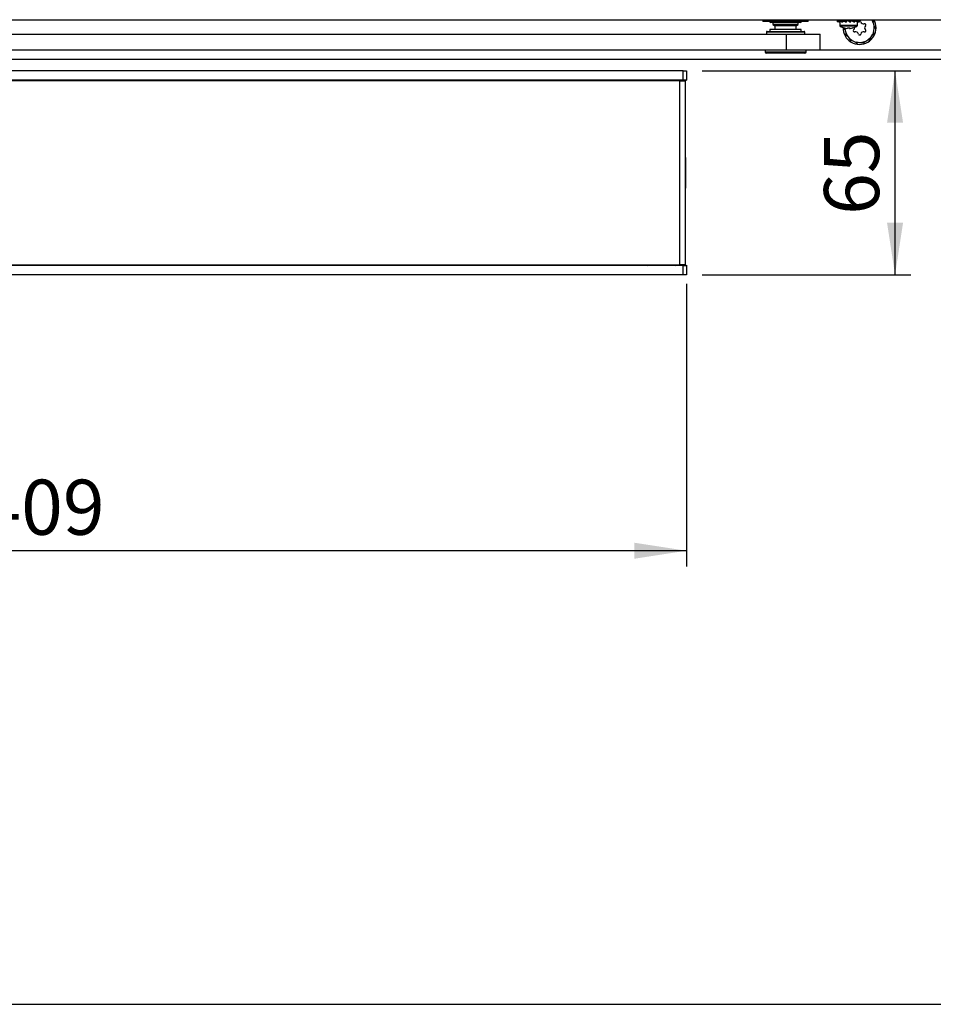
# Model space of a CAD drawing. Units: millimetres. Extents: x 10 to 410, y 10 to 290.
# Drawn here: x 126 to 184, y 186 to 248 of the extents above; entities that cross this region are included whole.
import ezdxf

# ---------------------------------------------------------------- set-up
doc = ezdxf.new("R2010")
doc.units = ezdxf.units.MM
doc.layers.add('FORMAT', color=7, linetype='Continuous')
doc.styles.add('SLDTEXTSTYLE0', font='ARIAL.TTF', dxfattribs={"width": 0.948})
doc.dimstyles.new('SLDDIMSTYLE1', dxfattribs={"dimtxt": 3.5, "dimasz": 3.302, "dimexe": 0, "dimexo": 0.0625, "dimgap": 0.875, "dimtad": 1, "dimlfac": 5, "dimrnd": 1e-09, "dimzin": 12, "dimdsep": 46, "dimtxsty": 'SLDTEXTSTYLE0', "dimsah": 1, "dimcen": 0.09, "dimadec": 0, "dimazin": 3, "dimtfac": 1, "dimtofl": 0, "dimtmove": 0, "dimatfit": 3, "dimfxl": 1, "dimfrac": 2, "dimtolj": 1, "dimtzin": 12, "dimarcsym": 0})
doc.dimstyles.new('SLDDIMSTYLE3', dxfattribs={"dimtxt": 3.5, "dimasz": 3.302, "dimexe": 0, "dimexo": 0.0625, "dimgap": 0.875, "dimtad": 1, "dimdec": 0, "dimlfac": 5, "dimrnd": 1e-09, "dimzin": 12, "dimdsep": 46, "dimtxsty": 'SLDTEXTSTYLE0', "dimsah": 1, "dimcen": 0.09, "dimadec": 0, "dimazin": 3, "dimtfac": 1, "dimtofl": 0, "dimtmove": 0, "dimatfit": 3, "dimfxl": 1, "dimfrac": 2, "dimtolj": 1, "dimtzin": 12, "dimarcsym": 0})

# ---------------------------------------------------------------- blocks, each defined once
blk = doc.blocks.new('_D_5')
at = {"layer": 'FORMAT', "color": 7}
for p, q in [((168.509, 231.578), (168.509, 213.629)), ((86.709, 231.148), (86.709, 213.629)), ((168.509, 214.629), (86.709, 214.629))]:
    blk.add_line(p, q, dxfattribs=at)
for points in [[(86.709, 214.629), (90.011, 214.121), (90.011, 215.137)], [(168.509, 214.629), (165.207, 215.137), (165.207, 214.121)]]:
    blk.add_solid(points, dxfattribs=at)
at = {"layer": 'FORMAT', "color": 7, "insert": (123.599, 219.141), "char_height": 3.5, "attachment_point": 1, "style": 'SLDTEXTSTYLE0'}
blk.add_mtext('409', dxfattribs=at)
blk = doc.blocks.new('_D_6')
at = {"layer": 'FORMAT', "color": 7}
for p, q in [((169.509, 245.108), (182.763, 245.108)), ((181.763, 232.148), (181.763, 245.108)), ((169.509, 232.148), (182.763, 232.148))]:
    blk.add_line(p, q, dxfattribs=at)
for points in [[(181.763, 245.108), (181.255, 241.806), (182.271, 241.806)], [(181.763, 232.148), (182.271, 235.45), (181.255, 235.45)]]:
    blk.add_solid(points, dxfattribs=at)
at = {"layer": 'FORMAT', "color": 7, "insert": (177.252, 235.954), "char_height": 3.5, "attachment_point": 1, "rotation": 90, "style": 'SLDTEXTSTYLE0'}
blk.add_mtext('65', dxfattribs=at)

msp = doc.modelspace()

# ---------------------------------------------------------------- linework, layer by layer
at = {"color": 7, "linetype": 'Continuous', "lineweight": 25}
for p, q in [((86.7091, 248.3379), (246.4091, 248.3379)), ((173.3691, 248.3379), (173.3691, 248.2379)), ((176.2491, 248.2379), (173.3691, 248.2379)), ((176.2491, 248.2379), (176.2491, 248.3379)), ((178.1011, 248.3374), (178.1011, 248.2654)), ((178.1146, 248.3379), (178.1146, 248.3217)), ((178.1146, 248.3217), (178.128, 248.3171)), ((178.1146, 248.282), (178.1427, 248.2918)), ((178.1146, 248.2101), (178.1146, 248.282)), ((178.1146, 248.2101), (178.177, 248.2317)), ((178.177, 248.2317), (178.1148, 248.2101)), ((178.2201, 248.3379), (178.2201, 248.3217)), ((178.2686, 248.3019), (178.2201, 248.3217)), ((178.2686, 248.3019), (178.2201, 248.282)), ((178.2201, 248.2101), (178.2201, 248.282)), ((178.3219, 248.2517), (178.2201, 248.2101)), ((178.2208, 248.2101), (178.2491, 248.2217)), ((178.2208, 248.2101), (178.2208, 248.2104)), ((178.2491, 248.222), (178.2491, 247.9866)), ((178.4152, 248.3379), (178.4152, 248.3217)), ((178.4477, 248.3019), (178.4152, 248.3217)), ((178.4152, 248.2101), (178.4153, 248.282)), ((178.4152, 248.2101), (178.4976, 248.2604)), ((178.4153, 248.282), (178.4477, 248.3019)), ((178.4477, 248.3019), (178.4623, 248.2929)), ((178.4623, 248.2929), (178.5065, 248.2659)), ((178.6704, 248.3379), (178.6704, 248.3217)), ((178.6818, 248.3019), (178.6704, 248.3217)), ((178.6704, 248.282), (178.6818, 248.3019)), ((178.6704, 248.2101), (178.6704, 248.282)), ((178.6704, 248.2101), (178.6994, 248.2604)), ((178.6869, 248.2929), (178.6818, 248.3019)), ((178.7025, 248.2659), (178.6869, 248.2929)), ((178.8086, 248.2659), (178.7025, 248.2659)), ((178.8137, 248.2659), (178.7034, 248.2659)), ((178.9148, 248.3379), (178.9353, 248.3019)), ((178.9466, 248.3217), (178.9353, 248.3019)), ((178.9466, 248.282), (178.9353, 248.3019)), ((178.9466, 248.3379), (178.9466, 248.3217)), ((178.9466, 248.2101), (178.9466, 248.282)), ((179.0683, 248.2659), (178.949, 248.2659)), ((179.0169, 248.2659), (178.9515, 248.2659)), ((179.0129, 248.2659), (179.1124, 248.238)), ((179.1696, 248.3019), (179.2019, 248.3217)), ((179.1696, 248.3019), (179.2019, 248.282)), ((179.1861, 248.2659), (179.345, 248.2283)), ((179.2019, 248.3379), (179.2019, 248.3217)), ((179.2019, 248.2101), (179.2019, 248.282)), ((179.349, 248.3019), (179.3384, 248.3063)), ((179.3974, 248.3217), (179.349, 248.3019)), ((179.3974, 248.282), (179.349, 248.3019)), ((179.3691, 247.9866), (179.3691, 248.2108)), ((179.3974, 248.3379), (179.3974, 248.3217)), ((179.3974, 248.2101), (179.3974, 248.282)), ((179.3974, 248.253), (179.4862, 248.2233)), ((179.3974, 248.2468), (179.4885, 248.2152)), ((179.3974, 248.2104), (179.3982, 248.2101)), ((179.4751, 248.3119), (179.5034, 248.3217)), ((179.5036, 248.3217), (179.4752, 248.3118)), ((179.4898, 248.2867), (179.5034, 248.282)), ((179.5034, 248.3379), (179.5034, 248.3217)), ((179.5034, 248.2101), (179.5034, 248.282)), ((179.5036, 248.2101), (179.5034, 248.2102)), ((179.5171, 248.2654), (179.5171, 248.3374)), ((180.2954, 248.3286), (180.3458, 248.2399)), ((180.3056, 248.3302), (180.3474, 248.2543)), ((180.3155, 248.3319), (180.3492, 248.2686)), ((180.3433, 248.2039), (180.3435, 248.2105)), ((180.3435, 248.2105), (180.3445, 248.2253)), ((180.3455, 248.3386), (180.3563, 248.3206)), ((180.3458, 248.2399), (180.3474, 248.2543)), ((180.3474, 248.2543), (180.3492, 248.2686)), ((180.3492, 248.2686), (180.3563, 248.3206)), ((180.3954, 248.2461), (180.3563, 248.3206)), ((180.3954, 248.2461), (180.3842, 248.1822)), ((173.6341, 247.6039), (175.9841, 247.6039)), ((173.8091, 247.7239), (173.8091, 247.6039)), ((175.8091, 247.7239), (173.8091, 247.7239)), ((175.7591, 248.1779), (173.8591, 248.1779)), ((174.0091, 248.1779), (174.0091, 248.0332)), ((174.0091, 248.0332), (174.1291, 247.9639)), ((175.6091, 248.0332), (174.0091, 248.0332)), ((174.1291, 247.9639), (174.1291, 247.7239)), ((175.4891, 247.9639), (174.1291, 247.9639)), ((175.4891, 247.9639), (175.6091, 248.0332)), ((175.4891, 247.7239), (175.4891, 247.9639)), ((175.6091, 248.0332), (175.6091, 248.1779)), ((175.8091, 247.6039), (175.8091, 247.7239)), ((178.5291, 247.8356), (178.5321, 247.7515)), ((178.561, 247.7953), (178.5321, 247.7515)), ((178.5339, 247.7307), (178.5321, 247.7515)), ((178.5688, 247.8074), (178.561, 247.7953)), ((178.5638, 247.7236), (178.561, 247.7953)), ((178.5736, 247.7208), (178.5688, 247.8074)), ((178.5834, 247.7179), (178.5765, 247.8197)), ((178.6933, 247.795), (178.6992, 247.795)), ((178.7397, 247.795), (178.6992, 247.795)), ((178.8785, 247.795), (178.8786, 247.8235)), ((178.8785, 247.795), (178.8888, 247.795)), ((178.8875, 247.8243), (178.8876, 247.795)), ((178.9249, 247.795), (178.8876, 247.795)), ((180.3842, 248.1822), (180.3646, 248.1926)), ((180.4238, 247.8048), (180.4269, 247.8105)), ((180.4269, 247.8105), (180.4342, 247.8235)), ((180.4348, 247.9378), (180.4417, 247.8361)), ((180.4512, 247.7675), (180.4381, 247.7853)), ((180.4417, 247.8361), (180.4494, 247.8484)), ((180.4446, 247.9349), (180.4494, 247.8484)), ((180.4494, 247.8484), (180.4573, 247.8605)), ((180.4891, 247.8201), (180.4512, 247.7675)), ((180.4544, 247.9321), (180.4573, 247.8605)), ((180.4573, 247.8605), (180.4861, 247.9042)), ((180.4843, 247.9251), (180.4861, 247.9042)), ((180.4891, 247.8201), (180.4861, 247.9042)), ((107.6815, 247.4239), (174.8546, 247.4239)), ((173.5941, 247.5639), (173.5941, 247.4239)), ((174.8546, 247.4239), (174.8546, 246.4239)), ((174.8546, 247.4239), (177.0091, 247.4239)), ((176.0241, 247.4239), (176.0241, 247.5639)), ((177.0091, 246.4239), (177.0091, 247.4239)), ((178.6228, 247.4097), (178.6341, 247.4735)), ((178.6228, 247.4097), (178.662, 247.3352)), ((178.6341, 247.4735), (178.6536, 247.4631)), ((178.669, 247.3871), (178.662, 247.3352)), ((178.6727, 247.3172), (178.662, 247.3352)), ((178.6709, 247.4015), (178.669, 247.3871)), ((178.7027, 247.3238), (178.669, 247.3871)), ((178.6724, 247.4159), (178.6709, 247.4015)), ((178.7127, 247.3255), (178.6709, 247.4015)), ((178.7228, 247.3272), (178.6724, 247.4159)), ((178.6747, 247.4453), (178.6737, 247.4305)), ((178.6749, 247.4518), (178.6747, 247.4453)), ((178.8745, 247.129), (178.8966, 247.1281)), ((178.892, 247.0665), (178.8745, 247.129)), ((178.892, 247.0665), (178.9596, 247.0164)), ((178.9207, 247.1271), (178.9233, 247.1211)), ((178.9233, 247.1211), (178.9289, 247.1073)), ((178.9289, 247.1073), (178.934, 247.0936)), ((178.934, 247.0936), (178.9389, 247.08)), ((179.0179, 247.0356), (178.934, 247.0936)), ((178.9389, 247.08), (178.9434, 247.0663)), ((179.0095, 247.0297), (178.9389, 247.08)), ((178.9434, 247.0663), (178.9596, 247.0164)), ((179.0013, 247.0238), (178.9434, 247.0663)), ((178.9771, 247.0048), (178.9596, 247.0164)), ((180.0493, 247.0536), (180.0551, 247.075)), ((180.114, 247.0569), (180.0493, 247.0536)), ((180.0614, 247.0983), (180.0678, 247.0995)), ((180.0678, 247.0995), (180.0825, 247.1018)), ((180.1722, 247.1727), (180.097, 247.1038)), ((180.097, 247.1038), (180.1114, 247.1055)), ((180.1761, 247.1632), (180.1114, 247.1055)), ((180.1114, 247.1055), (180.1257, 247.1069)), ((180.114, 247.0569), (180.178, 247.1116)), ((180.18, 247.1538), (180.1257, 247.1069)), ((180.1257, 247.1069), (180.178, 247.1116)), ((180.1931, 247.1261), (180.178, 247.1116)), ((180.3232, 247.4102), (180.3285, 247.414)), ((180.3317, 247.3647), (180.3277, 247.3864)), ((180.3285, 247.414), (180.3407, 247.4225)), ((180.3887, 247.3957), (180.3317, 247.3647)), ((180.3908, 247.5253), (180.3529, 247.4306)), ((180.3529, 247.4306), (180.3652, 247.4384)), ((180.3984, 247.5184), (180.3652, 247.4384)), ((180.3652, 247.4384), (180.3775, 247.4458)), ((180.406, 247.5117), (180.3775, 247.4458)), ((180.3775, 247.4458), (180.4225, 247.4727)), ((180.3887, 247.3957), (180.4225, 247.4727)), ((180.4299, 247.4924), (180.4225, 247.4727)), ((107.6815, 246.4239), (174.8546, 246.4239)), ((173.5091, 246.4239), (173.5091, 246.3039)), ((174.8546, 246.4239), (177.0091, 246.4239)), ((176.1091, 246.3039), (176.1091, 246.4239)), ((177.0091, 246.4279), (246.4091, 246.4279)), ((179.2406, 246.9228), (179.2609, 246.9316)), ((179.2835, 246.8742), (179.2406, 246.9228)), ((179.283, 246.9412), (179.288, 246.9369)), ((179.2835, 246.8742), (179.3661, 246.8584)), ((179.288, 246.9369), (179.299, 246.9269)), ((179.299, 246.9269), (179.3096, 246.9168)), ((179.3096, 246.9168), (179.3199, 246.9066)), ((179.4103, 246.9009), (179.3096, 246.9168)), ((179.3199, 246.9066), (179.3299, 246.8963)), ((179.4053, 246.892), (179.3199, 246.9066)), ((179.3299, 246.8963), (179.3661, 246.8584)), ((179.4004, 246.8831), (179.3299, 246.8963)), ((179.3869, 246.8555), (179.3661, 246.8584)), ((179.6599, 246.8959), (179.6743, 246.9127)), ((179.7196, 246.8708), (179.6599, 246.8959)), ((179.6901, 246.9309), (179.6964, 246.9292)), ((179.6964, 246.9292), (179.7107, 246.925)), ((179.7107, 246.925), (179.7246, 246.9205)), ((179.7196, 246.8708), (179.8009, 246.8923)), ((179.8223, 246.9499), (179.7246, 246.9205)), ((179.7246, 246.9205), (179.7383, 246.9157)), ((179.8216, 246.9396), (179.7383, 246.9157)), ((179.7383, 246.9157), (179.7519, 246.9108)), ((179.8211, 246.9295), (179.7519, 246.9108)), ((179.7519, 246.9108), (179.8009, 246.8923)), ((179.8209, 246.8988), (179.8009, 246.8923)), ((254.3091, 245.8279), (112.2091, 245.8279)), ((173.6435, 246.2239), (173.5891, 246.2239)), ((176.0291, 246.2239), (173.6435, 246.2239)), ((168.3091, 245.1079), (86.9091, 245.1079)), ((168.3091, 244.5079), (168.3091, 245.1079)), ((168.3091, 245.1079), (168.5091, 245.1079)), ((168.5091, 245.1079), (168.5091, 244.5079)), ((168.3091, 244.5079), (86.9091, 244.5079)), ((168.0851, 244.4679), (87.2051, 244.4679)), ((147.8091, 244.5079), (147.8091, 244.4679)), ((165.2091, 244.4679), (165.2091, 244.5079)), ((167.8091, 244.5111), (167.8091, 244.5002)), ((167.8091, 244.5061), (168.5091, 244.5031)), ((167.8091, 244.5002), (167.8091, 244.4679)), ((168.0851, 232.7879), (168.0851, 244.4679)), ((168.0851, 244.4679), (168.4451, 244.4679)), ((168.5091, 244.5079), (168.3091, 244.5079)), ((168.4451, 232.7879), (168.4451, 244.4679)), ((168.5091, 244.5079), (168.5091, 244.5031)), ((168.4675, 239.5863), (168.4583, 239.5679)), ((168.4675, 237.6694), (168.4675, 239.5863)), ((168.4583, 237.6879), (168.4675, 237.6694)), ((168.3091, 232.7479), (86.9091, 232.7479)), ((87.2051, 232.7879), (168.0851, 232.7879)), ((147.8091, 232.7879), (147.8091, 232.7479)), ((147.9091, 232.7879), (147.9091, 232.7479)), ((152.9091, 232.7479), (152.9091, 232.7879)), ((165.2091, 232.7879), (165.2091, 232.7479)), ((167.8091, 232.7556), (167.8091, 232.7879)), ((167.8091, 232.7556), (167.8091, 232.7496)), ((167.8091, 232.7496), (168.5091, 232.7527)), ((168.4451, 232.7879), (168.0851, 232.7879)), ((168.3091, 232.1479), (168.3091, 232.7479)), ((168.3091, 232.7479), (168.5091, 232.7479)), ((168.5091, 232.7527), (168.5091, 232.7479)), ((168.5091, 232.7479), (168.5091, 232.1479)), ((168.3091, 232.1479), (86.9091, 232.1479)), ((168.5091, 232.1479), (168.3091, 232.1479)), ((70.3091, 185.8279), (254.3091, 185.8279))]:
    msp.add_line(p, q, dxfattribs=at)
at = {"color": 1, "linetype": 'Continuous', "lineweight": 25}
for p, q in [((179.3691, 247.9866), (178.2491, 247.9866)), ((179.344, 247.941), (178.2742, 247.941)), ((176.0241, 247.5639), (173.5941, 247.5639)), ((173.5091, 246.3039), (173.5671, 246.3039)), ((173.5671, 246.3039), (176.1091, 246.3039)), ((167.8091, 244.5002), (166.0503, 244.5079)), ((166.0503, 232.7479), (167.8091, 232.7556))]:
    msp.add_line(p, q, dxfattribs=at)
at = {"color": 7, "linetype": 'Continuous', "lineweight": 25, "flags": 128}
for points in [[(178.1146, 248.282), (178.1107, 248.2802), (178.109, 248.2803), (178.1074, 248.2818), (178.1053, 248.2865), (178.1037, 248.2938), (178.1031, 248.2982), (178.1024, 248.305), (178.1018, 248.3124), (178.1014, 248.3217), (178.1011, 248.3347), (178.1011, 248.3374)], [(178.1011, 248.2654), (178.1012, 248.2561), (178.1014, 248.2479), (178.1023, 248.2339), (178.1035, 248.2233), (178.105, 248.2158), (178.1058, 248.2131), (178.1069, 248.2106), (178.1095, 248.2082), (178.1111, 248.2083), (178.1146, 248.2101)], [(178.1146, 248.3217), (178.1245, 248.322), (178.1362, 248.3056), (178.1594, 248.2561), (178.1904, 248.2131), (178.2095, 248.2083), (178.2201, 248.2101)], [(178.2201, 248.282), (178.1968, 248.2818), (178.177, 248.2982), (178.1502, 248.3478)], [(178.2201, 248.3217), (178.2456, 248.322), (178.2717, 248.3056), (178.3165, 248.2561), (178.3693, 248.2131), (178.3992, 248.2083), (178.4152, 248.2101)], [(178.4152, 248.3217), (178.4526, 248.322), (178.489, 248.3056), (178.5487, 248.2561), (178.6151, 248.2131), (178.6513, 248.2083), (178.6704, 248.2101)], [(178.6704, 248.3217), (178.6821, 248.323), (178.7038, 248.3233), (178.7138, 248.322), (178.7244, 248.3194), (178.745, 248.3111), (178.755, 248.3056), (178.7658, 248.2988), (178.7762, 248.2915), (178.7884, 248.2822), (178.8045, 248.2692), (178.8204, 248.2561), (178.8324, 248.2466), (178.8419, 248.2394), (178.8517, 248.2326), (178.8704, 248.2215), (178.8904, 248.2131), (178.8993, 248.2106), (178.9179, 248.2082), (178.9274, 248.2083), (178.9466, 248.2101)], [(178.9466, 248.3217), (178.9574, 248.3229), (178.9788, 248.3234), (178.9895, 248.322), (178.9998, 248.3194), (179.0197, 248.3111), (179.0293, 248.3056), (179.0395, 248.2988), (179.0494, 248.2915), (179.0608, 248.2822), (179.0758, 248.2692), (179.0905, 248.2561), (179.1014, 248.2466), (179.1101, 248.2394), (179.1185, 248.2329), (179.1354, 248.2217), (179.1533, 248.2131), (179.1612, 248.2106), (179.1774, 248.2082), (179.1856, 248.2083), (179.2019, 248.2101)], [(179.1109, 248.3379), (179.1298, 248.3263), (179.1497, 248.3141), (179.1696, 248.3019)], [(179.2019, 248.3217), (179.211, 248.3229), (179.2289, 248.3234), (179.2378, 248.322), (179.2463, 248.3194), (179.2624, 248.3111), (179.27, 248.3056), (179.2782, 248.2988), (179.2859, 248.2915), (179.2949, 248.2822), (179.3065, 248.2692), (179.3177, 248.2561), (179.3287, 248.2435), (179.3371, 248.2345), (179.3443, 248.2275), (179.3509, 248.2218), (179.3639, 248.2131), (179.3695, 248.2106), (179.3807, 248.2082), (179.3864, 248.2083), (179.3974, 248.2101)], [(179.3974, 248.3217), (179.4035, 248.3229), (179.4151, 248.3234), (179.4208, 248.322), (179.4261, 248.3194), (179.436, 248.3111), (179.4406, 248.3056), (179.4454, 248.2988), (179.4499, 248.2915), (179.455, 248.2822), (179.4614, 248.2692), (179.4675, 248.2561), (179.4718, 248.2466), (179.4751, 248.2394), (179.4782, 248.2329), (179.4841, 248.2217), (179.49, 248.2131), (179.4924, 248.2106), (179.4971, 248.2082), (179.4993, 248.2083), (179.5034, 248.2101)], [(179.5034, 248.282), (179.4934, 248.2818), (179.4816, 248.2982), (179.4592, 248.3458)], [(179.5034, 248.3217), (179.5054, 248.3229), (179.5091, 248.3234), (179.5107, 248.322), (179.512, 248.3194), (179.5142, 248.3111), (179.515, 248.3056), (179.5158, 248.2988), (179.5163, 248.2915), (179.5168, 248.2822), (179.5171, 248.2692), (179.5171, 248.2654)], [(179.5036, 248.282), (179.5057, 248.2809), (179.5093, 248.2804), (179.5108, 248.2818), (179.5122, 248.2844), (179.5143, 248.2927), (179.5151, 248.2982), (179.5155, 248.3015)], [(180.5591, 247.8279), (180.5233, 248.0996), (180.4269, 248.3379)], [(179.0731, 247.8235), (179.0729, 247.8224), (179.0726, 247.8216), (179.0721, 247.8211), (179.0714, 247.8209), (179.0706, 247.8211), (179.0696, 247.8216), (179.0686, 247.8222)]]:
    msp.add_lwpolyline(points, dxfattribs=at)
at = {"color": 7, "linetype": 'Continuous', "lineweight": 25}
for centre, radius, start, end in [((173.8591, 248.2379), 0.06, 180, 270), ((175.7591, 248.2379), 0.06, 270, 0), ((178.4011, 248.3839), 0.1028, 206.579416, 277.933726), ((178.6526, 248.4233), 0.1424, 216.876789, 277.162197), ((179.5091, 247.8279), 0.93, 180.717062, 33.256431), ((178.9371, 248.4574), 0.1757, 222.859072, 273.098079), ((179.1887, 248.4139), 0.1325, 214.997273, 275.717907), ((179.3926, 248.372), 0.0901, 201.672023, 273.079483), ((179.2608, 248.2579), 0.1758, 308.029216, 346.500922), ((179.409, 248.2478), 0.0392, 253.962921, 334.151185), ((179.5091, 248.1983), 0.0796, 13.499078, 84.230094), ((179.7574, 248.2579), 0.1758, 193.499078, 286.500922), ((173.6341, 247.5639), 0.04, 90, 180), ((175.9841, 247.5639), 0.04, 0, 90), ((178.3031, 247.9866), 0.054, 180, 237.663974), ((178.8091, 248.7859), 1, 237.663974, 254.769709), ((179.5091, 247.8279), 1.05, 178.844698, 0), ((178.8062, 248.7844), 0.9957, 254.800416, 263.491314), ((178.546, 247.8273), 0.00636, 273.798156, 322.261355), ((178.8121, 248.7844), 0.9957, 254.800416, 263.491314), ((178.5752, 247.8442), 0.1717, 343.347985, 353.044961), ((178.7986, 248.9136), 1.0926, 267.211931, 270.551294), ((178.8196, 248.9146), 1.0937, 266.123491, 273.876509), ((179.0431, 247.8442), 0.1717, 186.955039, 196.652015), ((178.7231, 247.8442), 0.1717, 343.347985, 353.044961), ((178.8121, 248.7844), 0.9957, 276.508686, 285.199584), ((178.8091, 248.7859), 1, 285.230291, 302.336026), ((179.1883, 247.6427), 0.0796, 133.499078, 286.500922), ((179.0126, 247.8279), 0.1758, 313.499078, 10.332561), ((179.3151, 247.9866), 0.054, 302.336026, 0), ((179.8299, 248.0131), 0.0796, 313.499078, 106.500922), ((179.8299, 247.6427), 0.0796, 253.499078, 46.500922), ((180.0057, 247.8279), 0.1758, 133.499078, 226.500922), ((179.2608, 247.3979), 0.1758, 13.499078, 106.500922), ((179.5091, 247.4575), 0.0796, 193.499078, 346.500922), ((179.7574, 247.3979), 0.1758, 73.499078, 166.500922), ((173.5891, 246.3039), 0.08, 180, 270), ((176.0291, 246.3039), 0.08, 270, 0), ((168.4075, 239.5863), 0.06, 0.011117, 51.163413), ((168.4075, 237.6694), 0.06, 308.836292, 359.989177)]:
    msp.add_arc(centre, radius, start, end, dxfattribs=at)
at = {"color": 1, "linetype": 'Continuous', "lineweight": 25}
for centre, start, end in [((168.4006, 239.5684), 359.453384, 39.484593), ((168.4006, 237.6873), 320.515407, 0.546616)]:
    msp.add_arc(centre, 0.0576, start, end, dxfattribs=at)
at = {"color": 7, "linetype": 'Continuous', "lineweight": 25}
for centre, major_axis, ratio, start_param, end_param in [((180.1629, 248.4363), (0.2316, -0.0475), 0.4345571, 5.4077919, 5.4618646), ((180.1719, 248.4377), (0.2311, -0.0474), 0.4359088, 5.4156741, 5.4693518), ((180.1806, 248.4392), (0.2307, -0.0474), 0.4371016, 5.423915, 5.5944618), ((178.6389, 247.5684), (0.1873, -0.1428), 0.4371016, 2.2823223, 2.4528691), ((178.6474, 247.566), (0.1876, -0.1429), 0.4359088, 2.2740815, 2.3277592), ((178.6561, 247.5634), (0.188, -0.1433), 0.4345571, 2.2661993, 2.320272), ((180.3621, 248.0924), (0.188, -0.1433), 0.4345571, 5.4077919, 5.4618646), ((180.3708, 248.0897), (0.1876, -0.1429), 0.4359088, 5.4156741, 5.4693518), ((180.3794, 248.0874), (0.1873, -0.1428), 0.4371016, 5.423915, 5.5944618), ((178.8376, 247.2165), (0.2307, -0.0474), 0.4371016, 2.2823223, 2.4528691), ((178.8463, 247.2181), (0.2311, -0.0474), 0.4359088, 2.2740815, 2.3277592), ((178.8553, 247.2195), (0.2316, -0.0475), 0.4345571, 2.2661993, 2.320272), ((179.1694, 246.9857), (0.2284, 0.0574), 0.4371016, 2.2823223, 2.4528691), ((179.1766, 246.9909), (0.2287, 0.0576), 0.4359088, 2.2740815, 2.3277592), ((179.184, 246.9961), (0.2293, 0.0577), 0.4345571, 2.2661993, 2.320272), ((180.2477, 247.3258), (-0.0052, 0.2363), 0.4345571, 2.2661993, 2.320272), ((180.2511, 247.3174), (-0.0052, 0.2358), 0.4359088, 2.2740815, 2.3277592), ((180.2546, 247.3093), (-0.0051, 0.2354), 0.4371016, 2.2823223, 2.4528691), ((180.3924, 247.696), (-0.1072, 0.2107), 0.4345571, 2.2661993, 2.320272), ((180.3991, 247.6899), (-0.107, 0.2102), 0.4359088, 2.2740815, 2.3277592), ((180.4058, 247.6841), (-0.1068, 0.2099), 0.4371016, 2.2823223, 2.4528691), ((179.5684, 246.9217), (0.1809, 0.1508), 0.4371016, 2.2823223, 2.4528691), ((179.5727, 246.9295), (0.1811, 0.1511), 0.4359088, 2.2740815, 2.3277592), ((179.5771, 246.9374), (0.1815, 0.1514), 0.4345571, 2.2661993, 2.320272), ((179.9557, 247.0372), (0.0975, 0.2143), 0.4371016, 2.2823223, 2.4528691), ((179.9562, 247.046), (0.0976, 0.2147), 0.4359088, 2.2740815, 2.3277592), ((179.9568, 247.0551), (0.0979, 0.2152), 0.4345571, 2.2661993, 2.320272), ((168.4583, 238.6279), (0, 0.94), 0.0087279, 6.2826369, 9.4253264)]:
    msp.add_ellipse(centre, major_axis=major_axis, ratio=ratio, start_param=start_param, end_param=end_param, dxfattribs=at)

# ---------------------------------------------------------------- dimensions: what is measured, and where the dimension line sits
at = {"layer": 'FORMAT', "color": 7}
dim = msp.add_linear_dim(base=(181.7634, 245.1079), p1=(168.5091, 232.1479), p2=(168.5091, 245.1079), angle=90, dimstyle='SLDDIMSTYLE3', dxfattribs=at)
dim.commit()
dim.dimension.update_dxf_attribs({"geometry": '_D_6', "text_midpoint": (181.7634, 238.6279), "dimtype": 160})
dim = msp.add_linear_dim(base=(86.7091, 214.6288), p1=(168.5091, 232.5779), p2=(86.7091, 232.1479), dimstyle='SLDDIMSTYLE1', dxfattribs=at)
dim.commit()
dim.dimension.update_dxf_attribs({"geometry": '_D_5', "text_midpoint": (127.6091, 214.6288), "dimtype": 160})

doc.saveas('drawing.dxf')
